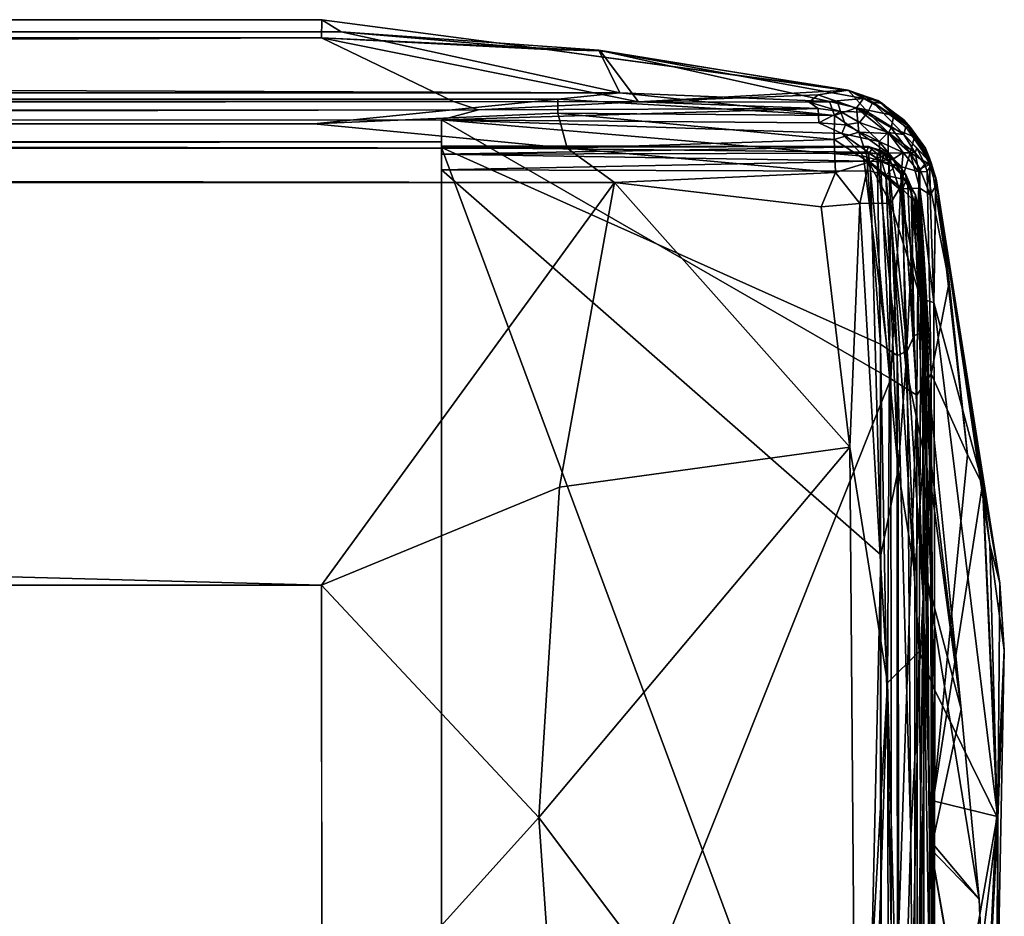
# Model space of a CAD drawing. Extents: x -16.3 to 16.9, y -21.7 to 21.7.
# Drawn here: x 14.7 to 16.8, y 19.8 to 21.7 of the extents above; entities that cross this region are included whole.
import ezdxf

# ---------------------------------------------------------------- set-up
doc = ezdxf.new("R2010")
doc.units = 0
doc.header["$MEASUREMENT"] = 0
doc.layers.add('SEAT', color=5, linetype='Continuous')

msp = doc.modelspace()

# ---------------------------------------------------------------- linework, layer by layer
at = {"layer": 'SEAT'}
for points in [[(-14.8919, 21.642, 5.1698), (-14.8811, 21.6726, 5.7992), (15.375, 21.6725, 5.755)], [(15.3741, 21.6347, 5.121), (-14.8919, 21.642, 5.1698), (15.375, 21.6725, 5.755)], [(-14.8811, 21.6726, 5.7992), (-14.875, 21.6725, 23.4142), (15.375, 21.6725, 5.755)], [(15.375, 21.6725, 5.755), (-14.875, 21.6725, 23.4142), (15.375, 21.6725, 23.4142)], [(-14.875, 21.6725, 23.4142), (-14.8671, 21.6336, 24.0853), (15.4156, 21.6471, 23.9504)], [(15.375, 21.6725, 23.4142), (-14.875, 21.6725, 23.4142), (15.4156, 21.6471, 23.9504)], [(15.375, 21.6725, 5.755), (15.8459, 21.6102, 5.755), (15.3741, 21.6347, 5.121)], [(15.375, 21.6725, 5.755), (15.375, 21.6725, 23.4142), (15.8459, 21.6102, 5.755)], [(15.4156, 21.6471, 23.9504), (15.846, 21.6102, 23.4142), (15.375, 21.6725, 23.4142)], [(15.9984, 21.5196, 24.7147), (15.4156, 21.6471, 23.9504), (-14.8671, 21.6336, 24.0853)], [(15.9984, 21.5196, 24.7147), (15.954, 21.6091, 24.0948), (15.4156, 21.6471, 23.9504)], [(15.954, 21.6091, 24.0948), (15.846, 21.6102, 23.4142), (15.4156, 21.6471, 23.9504)], [(-15.5609, 21.5189, 24.7184), (15.9984, 21.5196, 24.7147), (-14.8671, 21.6336, 24.0853)], [(-15.3598, 21.5005, 4.3664), (-14.8919, 21.642, 5.1698), (15.3741, 21.6347, 5.121)], [(15.3741, 21.6347, 5.121), (15.6506, 21.5013, 4.3667), (-15.3598, 21.5005, 4.3664)], [(15.9568, 21.6073, 5.055), (16.0373, 21.501, 4.3757), (15.3741, 21.6347, 5.121)], [(15.8459, 21.6102, 5.755), (15.9568, 21.6073, 5.055), (15.3741, 21.6347, 5.121)], [(15.3741, 21.6347, 5.121), (16.0373, 21.501, 4.3757), (15.6506, 21.5013, 4.3667)], [(15.9568, 21.6073, 5.055), (15.8459, 21.6102, 5.755), (16.4757, 21.5253, 5.0092)], [(16.4757, 21.5253, 5.0092), (15.846, 21.6102, 23.4142), (16.4793, 21.524, 24.0431)], [(15.954, 21.6091, 24.0948), (16.4793, 21.524, 24.0431), (15.846, 21.6102, 23.4142)], [(15.9984, 21.5196, 24.7147), (16.4366, 21.5014, 24.7219), (15.954, 21.6091, 24.0948)], [(16.4366, 21.5014, 24.7219), (16.5081, 21.5076, 24.411), (15.954, 21.6091, 24.0948)], [(16.5081, 21.5076, 24.411), (16.4793, 21.524, 24.0431), (15.954, 21.6091, 24.0948)], [(15.9568, 21.6073, 5.055), (16.4757, 21.5253, 5.0092), (16.0373, 21.501, 4.3757)], [(15.9984, 21.5196, 24.7147), (-15.5609, 21.5189, 24.7184), (15.8688, 21.5066, 24.7685)], [(15.9984, 21.5196, 24.7147), (15.8688, 21.5066, 24.7685), (16.4473, 21.472, 24.7864)], [(16.4366, 21.5014, 24.7219), (15.9984, 21.5196, 24.7147), (16.4473, 21.472, 24.7864)], [(16.0373, 21.501, 4.3757), (16.4757, 21.5253, 5.0092), (16.413, 21.5154, 4.5276)], [(16.5167, 21.4792, 4.4851), (16.413, 21.5154, 4.5276), (16.4757, 21.5253, 5.0092)], [(16.4757, 21.5253, 5.0092), (16.5272, 21.5004, 4.9781), (16.5167, 21.4792, 4.4851)], [(16.4757, 21.5253, 5.0092), (16.4793, 21.524, 24.0431), (16.5477, 21.4976, 5.6769)], [(16.5477, 21.4976, 5.6769), (16.5272, 21.5004, 4.9781), (16.4757, 21.5253, 5.0092)], [(16.4793, 21.524, 24.0431), (16.5376, 21.5037, 23.4125), (16.5477, 21.4976, 5.6769)], [(16.4793, 21.524, 24.0431), (16.5081, 21.5076, 24.411), (16.5376, 21.5037, 23.4125)], [(-15.5609, 21.5189, 24.7184), (-15.5475, 21.4993, 24.7801), (15.8688, 21.5066, 24.7685)], [(15.8688, 21.5066, 24.7685), (-15.5475, 21.4993, 24.7801), (15.3585, 21.4548, 24.8458)], [(-15.5475, 21.4993, 24.7801), (-15.5468, 21.4573, 24.8417), (15.3585, 21.4548, 24.8458)], [(-15.4853, 21.4765, 4.3322), (-15.3598, 21.5005, 4.3664), (15.6506, 21.5013, 4.3667)], [(15.7029, 21.4839, 4.3381), (-15.4853, 21.4765, 4.3322), (15.6506, 21.5013, 4.3667)], [(15.3585, 21.4548, 24.8458), (15.8687, 21.4772, 24.818), (15.8688, 21.5066, 24.7685)], [(16.0373, 21.501, 4.3757), (15.7029, 21.4839, 4.3381), (15.6506, 21.5013, 4.3667)], [(16.0373, 21.501, 4.3757), (16.4129, 21.4867, 4.3621), (15.7029, 21.4839, 4.3381)], [(15.8687, 21.4772, 24.818), (16.4473, 21.472, 24.7864), (15.8688, 21.5066, 24.7685)], [(16.0373, 21.501, 4.3757), (16.413, 21.5154, 4.5276), (16.3943, 21.5004, 4.3989)], [(16.3943, 21.5004, 4.3989), (16.4129, 21.4867, 4.3621), (16.0373, 21.501, 4.3757)], [(16.4534, 21.5012, 4.473), (16.3943, 21.5004, 4.3989), (16.413, 21.5154, 4.5276)], [(16.4594, 21.4809, 4.3881), (16.3943, 21.5004, 4.3989), (16.4534, 21.5012, 4.473)], [(16.4129, 21.4867, 4.3621), (16.3943, 21.5004, 4.3989), (16.4594, 21.4809, 4.3881)], [(16.413, 21.5154, 4.5276), (16.5167, 21.4792, 4.4851), (16.4534, 21.5012, 4.473)], [(16.4366, 21.5014, 24.7219), (16.4934, 21.4883, 24.7199), (16.5081, 21.5076, 24.411)], [(16.4366, 21.5014, 24.7219), (16.4473, 21.472, 24.7864), (16.4934, 21.4883, 24.7199)], [(16.4594, 21.4809, 4.3881), (16.4534, 21.5012, 4.473), (16.5167, 21.4792, 4.4851)], [(16.5081, 21.5076, 24.411), (16.4934, 21.4883, 24.7199), (16.5711, 21.472, 24.3836)], [(16.5081, 21.5076, 24.411), (16.5711, 21.472, 24.3836), (16.5376, 21.5037, 23.4125)], [(16.5922, 21.4324, 4.5396), (16.5167, 21.4792, 4.4851), (16.5272, 21.5004, 4.9781)], [(16.5477, 21.4976, 5.6769), (16.6064, 21.4472, 5.6308), (16.5272, 21.5004, 4.9781)], [(16.5967, 21.4489, 4.975), (16.5922, 21.4324, 4.5396), (16.5272, 21.5004, 4.9781)], [(16.5272, 21.5004, 4.9781), (16.6064, 21.4472, 5.6308), (16.5967, 21.4489, 4.975)], [(16.6064, 21.4472, 5.6308), (16.5477, 21.4976, 5.6769), (16.5376, 21.5037, 23.4125)], [(16.5924, 21.4631, 23.4304), (16.6064, 21.4472, 5.6308), (16.5376, 21.5037, 23.4125)], [(16.5376, 21.5037, 23.4125), (16.5711, 21.472, 24.3836), (16.5924, 21.4631, 23.4304)], [(-15.4728, 21.4366, 4.3039), (-15.4853, 21.4765, 4.3322), (15.7029, 21.4839, 4.3381)], [(15.625, 21.4634, 4.3185), (-15.4728, 21.4366, 4.3039), (15.7029, 21.4839, 4.3381)], [(16.4143, 21.4569, 4.327), (15.625, 21.4634, 4.3185), (16.4129, 21.4867, 4.3621)], [(15.625, 21.4634, 4.3185), (15.7029, 21.4839, 4.3381), (16.4129, 21.4867, 4.3621)], [(16.4143, 21.4569, 4.327), (16.4129, 21.4867, 4.3621), (16.4594, 21.4809, 4.3881)], [(16.4594, 21.4809, 4.3881), (16.4702, 21.4528, 4.3661), (16.4143, 21.4569, 4.327)], [(16.4473, 21.472, 24.7864), (16.4982, 21.4372, 24.8076), (16.4934, 21.4883, 24.7199)], [(16.4997, 21.4579, 4.401), (16.4594, 21.4809, 4.3881), (16.5167, 21.4792, 4.4851)], [(16.4702, 21.4528, 4.3661), (16.4594, 21.4809, 4.3881), (16.4997, 21.4579, 4.401)], [(16.4934, 21.4883, 24.7199), (16.5655, 21.4468, 24.6928), (16.5711, 21.472, 24.3836)], [(16.4934, 21.4883, 24.7199), (16.4982, 21.4372, 24.8076), (16.5596, 21.4349, 24.748)], [(16.5596, 21.4349, 24.748), (16.5655, 21.4468, 24.6928), (16.4934, 21.4883, 24.7199)], [(16.5594, 21.437, 4.4616), (16.4997, 21.4579, 4.401), (16.5167, 21.4792, 4.4851)], [(16.5594, 21.437, 4.4616), (16.5167, 21.4792, 4.4851), (16.5922, 21.4324, 4.5396)], [(15.625, 21.4634, 4.3185), (15.625, 21.4173, 4.2975), (-15.4728, 21.4366, 4.3039)], [(15.8882, 21.404, 24.8851), (15.8687, 21.4772, 24.818), (15.3585, 21.4548, 24.8458)], [(15.625, 18.5706, 7.63), (15.625, 21.4634, 4.3185), (16.565, 20.9217, 4.9408)], [(16.4627, 21.435, 4.3551), (16.5075, 21.387, 4.4066), (15.625, 21.4634, 4.3185)], [(16.5075, 21.387, 4.4066), (16.565, 20.9217, 4.9408), (15.625, 21.4634, 4.3185)], [(16.4143, 21.4569, 4.327), (16.4627, 21.435, 4.3551), (15.625, 21.4634, 4.3185)], [(15.8882, 21.404, 24.8851), (16.4463, 21.4222, 24.8432), (15.8687, 21.4772, 24.818)], [(16.4463, 21.4222, 24.8432), (16.4473, 21.472, 24.7864), (15.8687, 21.4772, 24.818)], [(16.4473, 21.472, 24.7864), (16.4463, 21.4222, 24.8432), (16.4982, 21.4372, 24.8076)], [(16.5407, 21.4179, 4.4182), (16.4702, 21.4528, 4.3661), (16.4997, 21.4579, 4.401)], [(16.5407, 21.4179, 4.4182), (16.4997, 21.4579, 4.401), (16.5594, 21.437, 4.4616)], [(16.5711, 21.472, 24.3836), (16.5655, 21.4468, 24.6928), (16.6142, 21.428, 24.3815)], [(16.5711, 21.472, 24.3836), (16.6142, 21.428, 24.3815), (16.5924, 21.4631, 23.4304)], [(16.6374, 21.4039, 23.455), (16.6064, 21.4472, 5.6308), (16.5924, 21.4631, 23.4304)], [(16.5924, 21.4631, 23.4304), (16.6142, 21.428, 24.3815), (16.6374, 21.4039, 23.455)], [(-15.5468, 21.4573, 24.8417), (-15.5914, 21.3846, 24.8924), (15.8882, 21.404, 24.8851)], [(15.3585, 21.4548, 24.8458), (-15.5468, 21.4573, 24.8417), (15.8882, 21.404, 24.8851)], [(16.4627, 21.435, 4.3551), (16.4143, 21.4569, 4.327), (16.4702, 21.4528, 4.3661)], [(16.4982, 21.4372, 24.8076), (16.4463, 21.4222, 24.8432), (16.5189, 21.3747, 24.8483)], [(16.4702, 21.4528, 4.3661), (16.5407, 21.4179, 4.4182), (16.4627, 21.435, 4.3551)], [(16.4982, 21.4372, 24.8076), (16.5189, 21.3747, 24.8483), (16.5594, 21.3938, 24.8016)], [(16.4982, 21.4372, 24.8076), (16.5594, 21.3938, 24.8016), (16.5596, 21.4349, 24.748)], [(16.5594, 21.437, 4.4616), (16.5911, 21.395, 4.4725), (16.5407, 21.4179, 4.4182)], [(16.6162, 21.3946, 4.5266), (16.5594, 21.437, 4.4616), (16.5922, 21.4324, 4.5396)], [(16.5594, 21.437, 4.4616), (16.6162, 21.3946, 4.5266), (16.5911, 21.395, 4.4725)], [(16.6053, 21.3943, 24.7264), (16.5655, 21.4468, 24.6928), (16.5596, 21.4349, 24.748)], [(16.5655, 21.4468, 24.6928), (16.6053, 21.3943, 24.7264), (16.6142, 21.428, 24.3815)], [(16.6501, 21.3711, 4.92), (16.5922, 21.4324, 4.5396), (16.5967, 21.4489, 4.975)], [(16.5967, 21.4489, 4.975), (16.6064, 21.4472, 5.6308), (16.6501, 21.3711, 4.92)], [(16.6064, 21.4472, 5.6308), (16.646, 21.383, 5.6722), (16.6501, 21.3711, 4.92)], [(16.646, 21.383, 5.6722), (16.6064, 21.4472, 5.6308), (16.6374, 21.4039, 23.455)], [(-15.4728, 21.4366, 4.3039), (15.625, 21.4173, 4.2975), (-15.9805, 21.359, 4.2935)], [(-15.9805, 21.359, 4.2935), (15.625, 21.4173, 4.2975), (15.625, 18.6622, 4.2964)], [(16.4493, 21.3535, 24.8846), (16.4463, 21.4222, 24.8432), (15.8882, 21.404, 24.8851)], [(16.4463, 21.4222, 24.8432), (16.4493, 21.3535, 24.8846), (16.5189, 21.3747, 24.8483)], [(16.5435, 21.3773, 4.4287), (16.4627, 21.435, 4.3551), (16.5407, 21.4179, 4.4182)], [(16.5435, 21.3773, 4.4287), (16.5075, 21.387, 4.4066), (16.4627, 21.435, 4.3551)], [(16.5709, 21.3819, 4.4475), (16.5435, 21.3773, 4.4287), (16.5407, 21.4179, 4.4182)], [(16.5407, 21.4179, 4.4182), (16.5911, 21.395, 4.4725), (16.5709, 21.3819, 4.4475)], [(16.6053, 21.3943, 24.7264), (16.5596, 21.4349, 24.748), (16.5594, 21.3938, 24.8016)], [(16.6195, 21.4048, 4.5718), (16.5922, 21.4324, 4.5396), (16.6501, 21.3711, 4.92)], [(16.6162, 21.3946, 4.5266), (16.5922, 21.4324, 4.5396), (16.6195, 21.4048, 4.5718)], [(16.6142, 21.428, 24.3815), (16.6053, 21.3943, 24.7264), (16.6467, 21.3696, 24.3985)], [(16.6142, 21.428, 24.3815), (16.6467, 21.3696, 24.3985), (16.6374, 21.4039, 23.455)], [(-15.5914, 21.3846, 24.8924), (15.9871, 21.3324, 24.9111), (15.8882, 21.404, 24.8851)], [(15.625, 21.3913, 4.311), (15.625, 21.4086, 4.3413), (16.5045, 21.4067, 4.3362)], [(16.5045, 21.4067, 4.3362), (15.625, 21.4086, 4.3413), (16.518, 21.4078, 4.3679)], [(15.625, 21.4086, 4.3413), (15.625, 21.4057, 4.3817), (16.518, 21.4078, 4.3679)], [(16.518, 21.4078, 4.3679), (15.625, 21.4057, 4.3817), (16.5141, 21.3958, 4.3951)], [(15.625, 21.3913, 4.311), (16.5045, 21.4067, 4.3362), (16.5192, 21.3934, 4.3165)], [(16.5442, 18.9327, 7.2102), (16.5436, 20.9943, 4.8533), (15.625, 21.4057, 4.3817)], [(15.625, 18.5825, 7.6084), (16.5442, 18.9327, 7.2102), (15.625, 21.4057, 4.3817)], [(15.625, 21.4057, 4.3817), (16.5436, 20.9943, 4.8533), (16.5141, 21.3958, 4.3951)], [(16.4493, 21.3535, 24.8846), (15.8882, 21.404, 24.8851), (15.9871, 21.3324, 24.9111)], [(16.518, 21.4078, 4.3679), (16.5275, 21.4043, 4.3398), (16.5045, 21.4067, 4.3362)], [(16.5045, 21.4067, 4.3362), (16.5275, 21.4043, 4.3398), (16.5192, 21.3934, 4.3165)], [(16.518, 21.4078, 4.3679), (16.5141, 21.3958, 4.3951), (16.5362, 21.3923, 4.3916)], [(16.5362, 21.3923, 4.3916), (16.5141, 21.3958, 4.3951), (16.5436, 20.9943, 4.8533)], [(16.5465, 21.3985, 4.3635), (16.518, 21.4078, 4.3679), (16.5362, 21.3923, 4.3916)], [(16.5275, 21.4043, 4.3398), (16.518, 21.4078, 4.3679), (16.5465, 21.3985, 4.3635)], [(16.5192, 21.3934, 4.3165), (16.5275, 21.4043, 4.3398), (16.5501, 21.3916, 4.3358)], [(16.5501, 21.3916, 4.3358), (16.5275, 21.4043, 4.3398), (16.5465, 21.3985, 4.3635)], [(16.5603, 21.3768, 4.396), (16.5465, 21.3985, 4.3635), (16.5362, 21.3923, 4.3916)], [(16.5682, 21.3824, 4.3727), (16.5465, 21.3985, 4.3635), (16.5603, 21.3768, 4.396)], [(16.5682, 21.3824, 4.3727), (16.5501, 21.3916, 4.3358), (16.5465, 21.3985, 4.3635)], [(16.6359, 21.3708, 4.5781), (16.6162, 21.3946, 4.5266), (16.6195, 21.4048, 4.5718)], [(16.6359, 21.3708, 4.5781), (16.6195, 21.4048, 4.5718), (16.6501, 21.3711, 4.92)], [(16.6607, 21.336, 5.2134), (16.646, 21.383, 5.6722), (16.6374, 21.4039, 23.455)], [(16.6374, 21.4039, 23.455), (16.6588, 21.342, 24.0712), (16.6607, 21.336, 5.2134)], [(16.6467, 21.3696, 24.3985), (16.6588, 21.342, 24.0712), (16.6374, 21.4039, 23.455)], [(-15.5914, 21.3846, 24.8924), (-15.576, 21.3199, 24.9127), (15.9871, 21.3324, 24.9111)], [(15.625, 21.3913, 4.311), (16.5192, 21.3934, 4.3165), (16.52, 21.3772, 4.3032)], [(15.625, 21.3913, 4.311), (16.52, 21.3772, 4.3032), (15.625, 21.3587, 4.295)], [(16.52, 21.3772, 4.3032), (16.5223, 21.356, 4.2959), (15.625, 21.3587, 4.295)], [(16.565, 20.9217, 4.9408), (16.5075, 21.387, 4.4066), (16.5435, 21.3773, 4.4287)], [(16.5594, 21.3938, 24.8016), (16.5189, 21.3747, 24.8483), (16.5827, 21.3191, 24.8212)], [(16.5465, 21.3756, 4.3134), (16.5192, 21.3934, 4.3165), (16.5501, 21.3916, 4.3358)], [(16.52, 21.3772, 4.3032), (16.5192, 21.3934, 4.3165), (16.5465, 21.3756, 4.3134)], [(16.5223, 21.356, 4.2959), (16.52, 21.3772, 4.3032), (16.5548, 21.3479, 4.3059)], [(16.52, 21.3772, 4.3032), (16.5465, 21.3756, 4.3134), (16.5548, 21.3479, 4.3059)], [(16.5784, 20.9707, 4.863), (16.5603, 21.3768, 4.396), (16.5362, 21.3923, 4.3916)], [(16.5436, 20.9943, 4.8533), (16.5784, 20.9707, 4.863), (16.5362, 21.3923, 4.3916)], [(16.5879, 21.3652, 4.4744), (16.5435, 21.3773, 4.4287), (16.5709, 21.3819, 4.4475)], [(16.565, 20.9217, 4.9408), (16.5435, 21.3773, 4.4287), (16.5879, 21.3652, 4.4744)], [(16.5465, 21.3756, 4.3134), (16.5501, 21.3916, 4.3358), (16.5719, 21.3644, 4.3268)], [(16.5465, 21.3756, 4.3134), (16.5719, 21.3644, 4.3268), (16.5548, 21.3479, 4.3059)], [(16.5719, 21.3644, 4.3268), (16.5501, 21.3916, 4.3358), (16.5766, 21.3746, 4.3542)], [(16.5766, 21.3746, 4.3542), (16.5501, 21.3916, 4.3358), (16.5682, 21.3824, 4.3727)], [(16.5827, 21.3191, 24.8212), (16.6053, 21.3943, 24.7264), (16.5594, 21.3938, 24.8016)], [(16.5862, 21.3509, 4.3986), (16.5682, 21.3824, 4.3727), (16.5603, 21.3768, 4.396)], [(16.5862, 21.3509, 4.3986), (16.5603, 21.3768, 4.396), (16.5992, 20.9795, 4.8329)], [(16.5992, 20.9795, 4.8329), (16.5603, 21.3768, 4.396), (16.5784, 20.9707, 4.863)], [(16.5682, 21.3824, 4.3727), (16.5862, 21.3509, 4.3986), (16.5766, 21.3746, 4.3542)], [(16.5879, 21.3652, 4.4744), (16.5709, 21.3819, 4.4475), (16.5911, 21.395, 4.4725)], [(16.6255, 21.3207, 24.7548), (16.6053, 21.3943, 24.7264), (16.5827, 21.3191, 24.8212)], [(16.5879, 21.3652, 4.4744), (16.5911, 21.395, 4.4725), (16.6238, 21.3543, 4.544)], [(16.6238, 21.3543, 4.544), (16.5911, 21.395, 4.4725), (16.6162, 21.3946, 4.5266)], [(16.6053, 21.3943, 24.7264), (16.6259, 21.3611, 24.7059), (16.6467, 21.3696, 24.3985)], [(16.6053, 21.3943, 24.7264), (16.6255, 21.3207, 24.7548), (16.6259, 21.3611, 24.7059)], [(16.6162, 21.3946, 4.5266), (16.6359, 21.3708, 4.5781), (16.6238, 21.3543, 4.544)], [(16.646, 21.383, 5.6722), (16.6607, 21.336, 5.2134), (16.6501, 21.3711, 4.92)], [(-16.0179, 18.6652, 4.2947), (-15.9805, 21.359, 4.2935), (15.625, 18.6622, 4.2964)], [(15.625, 21.3587, 4.295), (16.5439, 20.5541, 4.2954), (15.625, -21.3567, 4.2946)], [(15.625, 21.3587, 4.295), (16.5223, 21.356, 4.2959), (16.5439, 20.5541, 4.2954)], [(16.5189, 21.3747, 24.8483), (16.4493, 21.3535, 24.8846), (16.4999, 21.2881, 24.8876)], [(16.5189, 21.3747, 24.8483), (16.4999, 21.2881, 24.8876), (16.5644, 21.289, 24.8473)], [(16.5189, 21.3747, 24.8483), (16.5644, 21.289, 24.8473), (16.5827, 21.3191, 24.8212)], [(16.5548, 21.3479, 4.3059), (16.5804, 20.7313, 4.3081), (16.5223, 21.356, 4.2959)], [(16.5804, 20.7313, 4.3081), (16.5439, 20.5541, 4.2954), (16.5223, 21.356, 4.2959)], [(16.5973, 21.3369, 4.3469), (16.5548, 21.3479, 4.3059), (16.5719, 21.3644, 4.3268)], [(16.5879, 21.3652, 4.4744), (16.6192, 20.8879, 5.0237), (16.565, 20.9217, 4.9408)], [(16.5766, 21.3746, 4.3542), (16.5961, 21.3488, 4.3762), (16.5719, 21.3644, 4.3268)], [(16.5961, 21.3488, 4.3762), (16.5973, 21.3369, 4.3469), (16.5719, 21.3644, 4.3268)], [(16.5862, 21.3509, 4.3986), (16.5961, 21.3488, 4.3762), (16.5766, 21.3746, 4.3542)], [(16.6238, 21.3543, 4.544), (16.6192, 20.8879, 5.0237), (16.5879, 21.3652, 4.4744)], [(16.6359, 21.3708, 4.5781), (16.6412, 21.3552, 4.6215), (16.6238, 21.3543, 4.544)], [(16.6412, 21.3552, 4.6215), (16.6496, 20.9326, 5.0359), (16.6238, 21.3543, 4.544)], [(16.6259, 21.3611, 24.7059), (16.6255, 21.3207, 24.7548), (16.6472, 21.3068, 24.6797)], [(16.6467, 21.3696, 24.3985), (16.6259, 21.3611, 24.7059), (16.6472, 21.3068, 24.6797)], [(16.6359, 21.3708, 4.5781), (16.6501, 21.3711, 4.92), (16.6412, 21.3552, 4.6215)], [(16.6501, 21.3711, 4.92), (16.6868, 21.1232, 5.1186), (16.6412, 21.3552, 4.6215)], [(16.6496, 20.9326, 5.0359), (16.6412, 21.3552, 4.6215), (16.6868, 21.1232, 5.1186)], [(16.6467, 21.3696, 24.3985), (16.6472, 21.3068, 24.6797), (16.6593, 21.3246, 24.3763)], [(16.6593, 21.3246, 24.3763), (16.6588, 21.342, 24.0712), (16.6467, 21.3696, 24.3985)], [(16.6607, 21.336, 5.2134), (16.6868, 21.1232, 5.1186), (16.6501, 21.3711, 4.92)], [(16.4196, 21.2811, 24.9054), (16.4493, 21.3535, 24.8846), (15.9871, 21.3324, 24.9111)], [(16.4999, 21.2881, 24.8876), (16.4493, 21.3535, 24.8846), (16.4196, 21.2811, 24.9054)], [(16.5893, 21.318, 4.3284), (16.5967, 20.9483, 4.3219), (16.5548, 21.3479, 4.3059)], [(16.5967, 20.9483, 4.3219), (16.5804, 20.7313, 4.3081), (16.5548, 21.3479, 4.3059)], [(16.5548, 21.3479, 4.3059), (16.5973, 21.3369, 4.3469), (16.5893, 21.318, 4.3284)], [(16.6141, 21.0121, 4.7716), (16.6009, 21.3256, 4.4024), (16.5862, 21.3509, 4.3986)], [(16.5862, 21.3509, 4.3986), (16.6009, 21.3256, 4.4024), (16.5961, 21.3488, 4.3762)], [(16.5992, 20.9795, 4.8329), (16.6141, 21.0121, 4.7716), (16.5862, 21.3509, 4.3986)], [(16.5893, 21.318, 4.3284), (16.5973, 21.3369, 4.3469), (16.6142, 21.2928, 4.3582)], [(16.5961, 21.3488, 4.3762), (16.6076, 21.3229, 4.3905), (16.5973, 21.3369, 4.3469)], [(16.6009, 21.3256, 4.4024), (16.6076, 21.3229, 4.3905), (16.5961, 21.3488, 4.3762)], [(16.6168, 21.3068, 4.385), (16.6142, 21.2928, 4.3582), (16.5973, 21.3369, 4.3469)], [(16.6076, 21.3229, 4.3905), (16.6168, 21.3068, 4.385), (16.5973, 21.3369, 4.3469)], [(16.6192, 20.8879, 5.0237), (16.6238, 21.3543, 4.544), (16.6496, 20.9326, 5.0359)], [(16.7574, 20.6999, 24.0004), (16.6588, 21.342, 24.0712), (16.6546, 21.0814, 24.7162)], [(16.6546, 21.0814, 24.7162), (16.6588, 21.342, 24.0712), (16.6593, 21.3246, 24.3763)], [(16.7722, 20.5757, 6.7932), (16.6607, 21.336, 5.2134), (16.6588, 21.342, 24.0712)], [(16.7933, 20.4945, 23.4159), (16.7722, 20.5757, 6.7932), (16.6588, 21.342, 24.0712)], [(16.6588, 21.342, 24.0712), (16.7574, 20.6999, 24.0004), (16.7933, 20.4945, 23.4159)], [(16.6607, 21.336, 5.2134), (16.7722, 20.5757, 6.7932), (16.757, 20.7011, 6.0594)], [(16.6607, 21.336, 5.2134), (16.7256, 20.7626, 5.6753), (16.6868, 21.1232, 5.1186)], [(16.757, 20.7011, 6.0594), (16.7256, 20.7626, 5.6753), (16.6607, 21.336, 5.2134)], [(15.3745, 20.4903, 25.0438), (15.9871, 21.3324, 24.9111), (-15.576, 21.3199, 24.9127)], [(-14.8747, 20.4902, 25.0438), (15.3745, 20.4903, 25.0438), (-15.576, 21.3199, 24.9127)], [(15.8717, 20.6951, 25.0083), (15.9871, 21.3324, 24.9111), (15.3745, 20.4903, 25.0438)], [(15.9871, 21.3324, 24.9111), (15.8717, 20.6951, 25.0083), (16.4792, 20.7792, 24.9125)], [(16.4196, 21.2811, 24.9054), (15.9871, 21.3324, 24.9111), (16.4792, 20.7792, 24.9125)], [(16.6276, 21.0893, 24.7901), (16.5827, 21.3191, 24.8212), (16.5644, 21.289, 24.8473)], [(16.6255, 21.3207, 24.7548), (16.5827, 21.3191, 24.8212), (16.6276, 21.0893, 24.7901)], [(16.6142, 21.2928, 4.3582), (16.5967, 20.9483, 4.3219), (16.5893, 21.318, 4.3284)], [(16.6076, 21.3229, 4.3905), (16.6009, 21.3256, 4.4024), (16.6141, 21.0121, 4.7716)], [(16.6322, 21.0189, 4.7213), (16.6076, 21.3229, 4.3905), (16.6141, 21.0121, 4.7716)], [(16.6168, 21.3068, 4.385), (16.6076, 21.3229, 4.3905), (16.6322, 21.0189, 4.7213)], [(16.6472, 21.3068, 24.6797), (16.6255, 21.3207, 24.7548), (16.6546, 21.0814, 24.7162)], [(16.6255, 21.3207, 24.7548), (16.6276, 21.0893, 24.7901), (16.6546, 21.0814, 24.7162)], [(16.6546, 21.0814, 24.7162), (16.6593, 21.3246, 24.3763), (16.6472, 21.3068, 24.6797)], [(16.6337, 20.7661, 4.3634), (16.5967, 20.9483, 4.3219), (16.6142, 21.2928, 4.3582)], [(16.6142, 21.2928, 4.3582), (16.6168, 21.3068, 4.385), (16.6275, 21.2597, 4.3893)], [(16.6301, 21.2314, 4.4052), (16.6337, 20.7661, 4.3634), (16.6142, 21.2928, 4.3582)], [(16.6301, 21.2314, 4.4052), (16.6142, 21.2928, 4.3582), (16.6275, 21.2597, 4.3893)], [(16.6168, 21.3068, 4.385), (16.6322, 21.0189, 4.7213), (16.6226, 21.2705, 4.4089)], [(16.6168, 21.3068, 4.385), (16.6226, 21.2705, 4.4089), (16.6275, 21.2597, 4.3893)], [(16.4196, 21.2811, 24.9054), (16.4792, 20.7792, 24.9125), (16.4999, 21.2881, 24.8876)], [(16.4999, 21.2881, 24.8876), (16.4792, 20.7792, 24.9125), (16.5579, 20.2863, 24.8831)], [(16.4999, 21.2881, 24.8876), (16.5579, 20.2863, 24.8831), (16.5644, 21.289, 24.8473)], [(16.5644, 21.289, 24.8473), (16.5579, 20.2863, 24.8831), (16.6246, 20.3515, 24.8126)], [(16.6246, 20.3515, 24.8126), (16.6276, 21.0893, 24.7901), (16.5644, 21.289, 24.8473)], [(16.6226, 21.2705, 4.4089), (16.6322, 21.0189, 4.7213), (16.6434, 20.969, 4.732)], [(16.6434, 20.969, 4.732), (16.6299, 21.237, 4.4097), (16.6226, 21.2705, 4.4089)], [(16.6226, 21.2705, 4.4089), (16.6299, 21.237, 4.4097), (16.6275, 21.2597, 4.3893)], [(16.6299, 21.237, 4.4097), (16.6301, 21.2314, 4.4052), (16.6275, 21.2597, 4.3893)], [(16.6301, 21.2314, 4.4052), (16.6299, 21.237, 4.4097), (16.6423, 20.9279, 4.7668)], [(16.6423, 20.9279, 4.7668), (16.6299, 21.237, 4.4097), (16.6434, 20.969, 4.732)], [(16.6301, 21.2314, 4.4052), (16.6423, 20.9279, 4.7668), (16.6373, 20.8437, 4.4105)], [(16.6394, 20.8914, 4.3867), (16.6337, 20.7661, 4.3634), (16.6301, 21.2314, 4.4052)], [(16.6394, 20.8914, 4.3867), (16.6301, 21.2314, 4.4052), (16.6373, 20.8437, 4.4105)], [(16.7256, 20.7626, 5.6753), (16.6496, 20.9326, 5.0359), (16.6868, 21.1232, 5.1186)], [(16.657, 20.271, 24.7466), (16.6276, 21.0893, 24.7901), (16.6246, 20.3515, 24.8126)], [(16.657, 20.271, 24.7466), (16.6546, 21.0814, 24.7162), (16.6276, 21.0893, 24.7901)], [(16.6546, 21.0814, 24.7162), (16.657, 20.271, 24.7466), (16.7891, 20.0027, 23.9395)], [(16.7574, 20.6999, 24.0004), (16.6546, 21.0814, 24.7162), (16.7891, 20.0027, 23.9395)], [(16.5992, 20.9795, 4.8329), (16.6323, 20.465, 5.3829), (16.6141, 21.0121, 4.7716)], [(16.6323, 20.465, 5.3829), (16.6322, 21.0189, 4.7213), (16.6141, 21.0121, 4.7716)], [(16.6323, 20.465, 5.3829), (16.6485, 20.7028, 5.0454), (16.6322, 21.0189, 4.7213)], [(16.6434, 20.969, 4.732), (16.6322, 21.0189, 4.7213), (16.6485, 20.7028, 5.0454)], [(16.5784, 20.9707, 4.863), (16.5436, 20.9943, 4.8533), (16.5789, 19.0448, 7.0718)], [(16.5789, 19.0448, 7.0718), (16.5436, 20.9943, 4.8533), (16.5442, 18.9327, 7.2102)], [(16.5784, 20.9707, 4.863), (16.6068, 19.9674, 5.9946), (16.5992, 20.9795, 4.8329)], [(16.5784, 20.9707, 4.863), (16.5789, 19.0448, 7.0718), (16.6068, 19.9674, 5.9946)], [(16.6323, 20.465, 5.3829), (16.5992, 20.9795, 4.8329), (16.6068, 19.9674, 5.9946)], [(16.6485, 20.7028, 5.0454), (16.6423, 20.9279, 4.7668), (16.6434, 20.969, 4.732)], [(16.5967, 20.9483, 4.3219), (16.615, 20.5165, 4.3343), (16.5804, 20.7313, 4.3081)], [(16.5967, 20.9483, 4.3219), (16.6337, 20.7661, 4.3634), (16.615, 20.5165, 4.3343)], [(16.6496, 20.9326, 5.0359), (16.6199, 19.39, 6.7349), (16.6192, 20.8879, 5.0237)], [(16.6199, 19.39, 6.7349), (16.6496, 20.9326, 5.0359), (16.653, 19.2457, 6.9795)], [(16.6373, 20.8437, 4.4105), (16.6423, 20.9279, 4.7668), (16.7122, 20.2315, 5.0867)], [(16.6423, 20.9279, 4.7668), (16.6485, 20.7028, 5.0454), (16.7122, 20.2315, 5.0867)], [(16.6532, 20.0394, 6.0806), (16.6496, 20.9326, 5.0359), (16.7256, 20.7626, 5.6753)], [(16.6496, 20.9326, 5.0359), (16.6532, 20.0394, 6.0806), (16.653, 19.2457, 6.9795)], [(16.565, 20.9217, 4.9408), (16.5662, 19.3293, 6.7615), (15.625, 18.5706, 7.63)], [(16.6192, 20.8879, 5.0237), (16.5662, 19.3293, 6.7615), (16.565, 20.9217, 4.9408)], [(16.6192, 20.8879, 5.0237), (16.6199, 19.39, 6.7349), (16.5662, 19.3293, 6.7615)], [(16.6337, 20.7661, 4.3634), (16.6394, 20.8914, 4.3867), (16.6456, 19.9579, 4.3893)], [(16.6394, 20.8914, 4.3867), (16.6373, 20.8437, 4.4105), (16.6408, 20.5014, 4.4028)], [(16.6394, 20.8914, 4.3867), (16.6408, 20.5014, 4.4028), (16.6456, 19.9579, 4.3893)], [(16.7122, 20.2315, 5.0867), (16.6408, 20.5014, 4.4028), (16.6373, 20.8437, 4.4105)], [(15.8287, 20.0045, 25.0384), (16.4923, 19.1197, 24.9061), (16.4792, 20.7792, 24.9125)], [(15.8717, 20.6951, 25.0083), (15.8287, 20.0045, 25.0384), (16.4792, 20.7792, 24.9125)], [(16.4792, 20.7792, 24.9125), (16.4923, 19.1197, 24.9061), (16.5579, 20.2863, 24.8831)], [(16.6097, -20.6068, 4.3283), (16.615, 20.5165, 4.3343), (16.6337, 20.7661, 4.3634)], [(16.6337, 20.7661, 4.3634), (16.6331, -20.5679, 4.3599), (16.6097, -20.6068, 4.3283)], [(16.6452, -20.114, 4.3907), (16.6331, -20.5679, 4.3599), (16.6337, 20.7661, 4.3634)], [(16.6456, 19.9579, 4.3893), (16.6452, -20.114, 4.3907), (16.6337, 20.7661, 4.3634)], [(16.757, 20.7011, 6.0594), (16.6532, 20.0394, 6.0806), (16.7256, 20.7626, 5.6753)], [(16.5439, 20.5541, 4.2954), (16.5804, 20.7313, 4.3081), (16.5791, -20.4341, 4.3066)], [(16.5791, -20.4341, 4.3066), (16.5804, 20.7313, 4.3081), (16.6097, -20.6068, 4.3283)], [(16.5804, 20.7313, 4.3081), (16.615, 20.5165, 4.3343), (16.6097, -20.6068, 4.3283)], [(16.6485, 20.7028, 5.0454), (16.6323, 20.465, 5.3829), (16.6494, 19.9378, 5.9446)], [(16.6485, 20.7028, 5.0454), (16.6494, 19.9378, 5.9446), (16.7122, 20.2315, 5.0867)], [(16.7873, 20.0069, 6.9051), (16.6532, 20.0394, 6.0806), (16.757, 20.7011, 6.0594)], [(16.757, 20.7011, 6.0594), (16.7722, 20.5757, 6.7932), (16.7873, 20.0069, 6.9051)], [(16.7574, 20.6999, 24.0004), (16.7891, 20.0027, 23.9395), (16.7933, 20.4945, 23.4159)], [(15.8287, 20.0045, 25.0384), (15.8717, 20.6951, 25.0083), (15.3745, 20.4903, 25.0438)], [(16.7722, 20.5757, 6.7932), (16.8023, 20.3548, 7.0267), (16.7873, 20.0069, 6.9051)], [(16.7933, 20.4945, 23.4159), (16.8023, 20.3548, 7.0267), (16.7722, 20.5757, 6.7932)], [(16.5439, 20.5541, 4.2954), (16.5441, -20.4097, 4.2953), (15.625, -21.3567, 4.2946)], [(16.5441, -20.4097, 4.2953), (16.5439, 20.5541, 4.2954), (16.5791, -20.4341, 4.3066)], [(-14.8748, 19.5017, 25.039), (15.375, 19.5016, 25.039), (-14.8747, 20.4902, 25.0438)], [(15.375, 19.5016, 25.039), (15.3745, 20.4903, 25.0438), (-14.8747, 20.4902, 25.0438)], [(15.375, 19.5016, 25.039), (15.8287, 20.0045, 25.0384), (15.3745, 20.4903, 25.0438)], [(16.7494, 19.8341, 5.1591), (16.6408, 20.5014, 4.4028), (16.7122, 20.2315, 5.0867)], [(16.6456, 19.9579, 4.3893), (16.6408, 20.5014, 4.4028), (16.7494, 19.8341, 5.1591)], [(16.7891, 20.0027, 23.9395), (16.8023, 20.3548, 7.0267), (16.7933, 20.4945, 23.4159)], [(16.6323, 20.465, 5.3829), (16.6068, 19.9674, 5.9946), (16.6146, 18.9168, 7.1828)], [(16.6146, 18.9168, 7.1828), (16.6518, 19.2751, 6.6981), (16.6323, 20.465, 5.3829)], [(16.6518, 19.2751, 6.6981), (16.6494, 19.9378, 5.9446), (16.6323, 20.465, 5.3829)], [(16.5579, 20.2863, 24.8831), (16.5954, 18.8809, 24.8305), (16.6246, 20.3515, 24.8126)], [(16.6246, 20.3515, 24.8126), (16.5954, 18.8809, 24.8305), (16.6373, 18.8991, 24.7673)], [(16.6373, 18.8991, 24.7673), (16.657, 20.271, 24.7466), (16.6246, 20.3515, 24.8126)], [(16.7873, 20.0069, 6.9051), (16.8023, 20.3548, 7.0267), (16.7538, 19.313, 7.641)], [(16.8023, 20.3548, 7.0267), (16.7855, 19.465, 8.0669), (16.7538, 19.313, 7.641)], [(16.7855, 19.465, 8.0669), (16.8023, 20.3548, 7.0267), (16.7891, 20.0027, 23.9395)], [(16.5579, 20.2863, 24.8831), (16.4923, 19.1197, 24.9061), (16.5123, 18.8913, 24.8919)], [(16.5123, 18.8913, 24.8919), (16.5618, 18.8863, 24.8624), (16.5579, 20.2863, 24.8831)], [(16.5579, 20.2863, 24.8831), (16.5618, 18.8863, 24.8624), (16.5954, 18.8809, 24.8305)], [(16.6543, 18.9251, 24.7116), (16.657, 20.271, 24.7466), (16.6373, 18.8991, 24.7673)], [(16.657, 20.271, 24.7466), (16.6543, 18.9251, 24.7116), (16.7891, 20.0027, 23.9395)], [(16.7122, 20.2315, 5.0867), (16.6494, 19.9378, 5.9446), (16.7494, 19.8341, 5.1591)], [(16.7873, 20.0069, 6.9051), (16.653, 19.2457, 6.9795), (16.6532, 20.0394, 6.0806)], [(15.8769, 19.3144, 25.0046), (15.8287, 20.0045, 25.0384), (15.375, 19.5016, 25.039)], [(15.8769, 19.3144, 25.0046), (16.4923, 19.1197, 24.9061), (15.8287, 20.0045, 25.0384)], [(16.7538, 19.313, 7.641), (16.653, 19.2457, 6.9795), (16.7873, 20.0069, 6.9051)], [(16.7891, 20.0027, 23.9395), (16.6543, 18.9251, 24.7116), (16.7541, 19.3141, 24.0059)], [(16.7891, 20.0027, 23.9395), (16.7541, 19.3141, 24.0059), (16.7891, 19.504, 23.4136)], [(16.7891, 19.504, 23.4136), (16.7855, 19.465, 8.0669), (16.7891, 20.0027, 23.9395)], [(16.6068, 19.9674, 5.9946), (16.5789, 19.0448, 7.0718), (16.6146, 18.9168, 7.1828)], [(16.6456, 19.9579, 4.3893), (16.7744, 19.2309, 5.2314), (16.6452, -20.114, 4.3907)], [(16.7494, 19.8341, 5.1591), (16.7744, 19.2309, 5.2314), (16.6456, 19.9579, 4.3893)], [(16.781, 19.1665, 5.9637), (16.6494, 19.9378, 5.9446), (16.6518, 19.2751, 6.6981)], [(16.7494, 19.8341, 5.1591), (16.6494, 19.9378, 5.9446), (16.781, 19.1665, 5.9637)], [(16.781, 19.1665, 5.9637), (16.7744, 19.2309, 5.2314), (16.7494, 19.8341, 5.1591)]]:
    msp.add_3dface(points, dxfattribs=at)
for points, invisible_edges in [([(15.8459, 21.6102, 5.755), (15.375, 21.6725, 23.4142), (15.846, 21.6102, 23.4142)], 12), ([(15.8459, 21.6102, 5.755), (15.846, 21.6102, 23.4142), (16.4757, 21.5253, 5.0092)], 1), ([(15.625, 18.5706, 7.63), (15.625, 18.5652, 4.3932), (15.625, 21.4634, 4.3185)], 2), ([(15.625, 18.5958, 4.3331), (15.625, 18.6622, 4.2964), (15.625, 21.4634, 4.3185)], 14), ([(15.625, 18.6622, 4.2964), (15.625, 21.4173, 4.2975), (15.625, 21.4634, 4.3185)], 12), ([(15.625, 21.4634, 4.3185), (15.625, 18.5652, 4.3932), (15.625, 18.5958, 4.3331)], 13), ([(15.625, 21.4086, 4.3413), (15.625, 21.3913, 4.311), (15.625, 18.5243, 7.6326)], 14), ([(15.625, 21.4086, 4.3413), (15.625, 18.5243, 7.6326), (15.625, 18.5825, 7.6084)], 13), ([(15.625, 21.4057, 4.3817), (15.625, 21.4086, 4.3413), (15.625, 18.5825, 7.6084)], 2), ([(15.625, 21.3913, 4.311), (15.625, 21.3587, 4.295), (15.625, 18.5243, 7.6326)], 14), ([(15.625, 21.3587, 4.295), (15.625, -21.3567, 4.2946), (15.625, -18.5325, 7.6312)], 14), ([(15.625, 18.5243, 7.6326), (15.625, 21.3587, 4.295), (15.625, -18.5325, 7.6312)], 3)]:
    msp.add_3dface(points, dxfattribs=dict(at, invisible_edges=invisible_edges))

doc.saveas('drawing.dxf')
